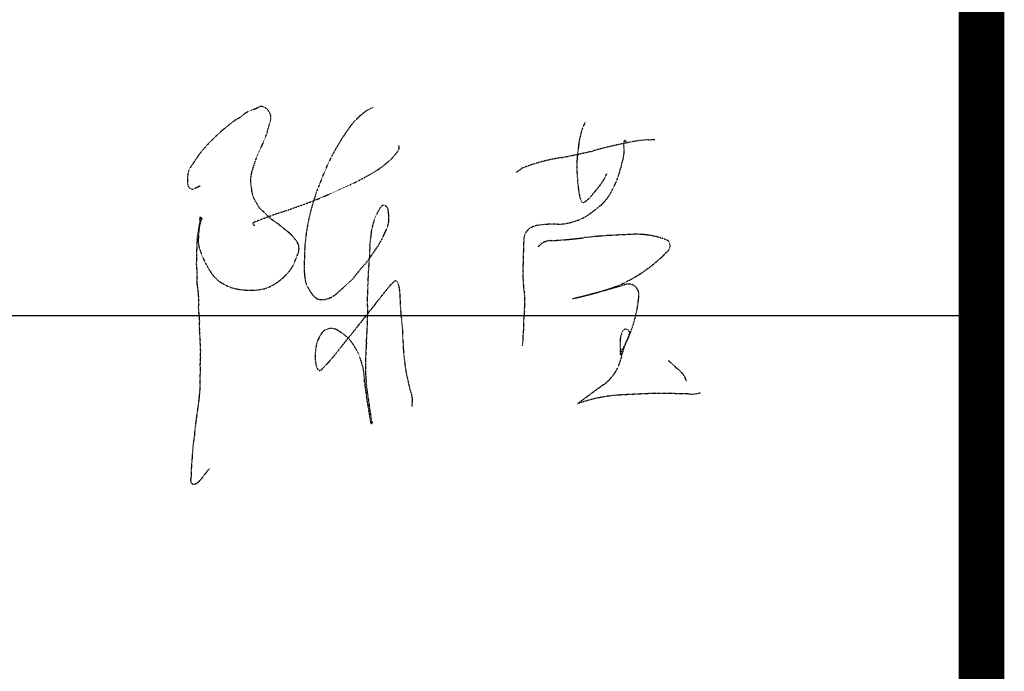
# Model space of a CAD drawing. Units: millimetres. Extents: x 546563 to 784446, y 3013603 to 3125896.
# Drawn here: x 662399 to 664553, y 3032248 to 3033674 of the extents above; entities that cross this region are included whole.
import ezdxf

# ---------------------------------------------------------------- set-up
doc = ezdxf.new("R2010")
doc.units = ezdxf.units.MM
doc.linetypes.add('1', pattern=[0.375, 0.25, -0.125])
doc.layers.add('PUB_TITLE', color=4, linetype='Continuous')
doc.layers.add('采光井', color=7, linetype='1')

# ---------------------------------------------------------------- blocks, each defined once
blk = doc.blocks.new('tqa2')
at = {"layer": 'PUB_TITLE'}
blk.add_line((151800, 19400), (158400, 19400), dxfattribs=at)
blk = doc.blocks.new('A$C6CBF2BE2')
at = {"ltscale": 0.001, "const_width": 100}
for points in [[(120.9, 2748.3), (60, 2719.8, -0.415728), (6.7, 2761.9, -0.066726), (6, 2841.3, -0.147583), (40.8, 2934.9, -0.007129), (95.7, 3015.3, -0.053147), (139.4, 3072.8, -0.019862), (209.3, 3150.6, -0.019145), (284.1, 3224.2, -0.024562), (362.9, 3292.1, -0.00369), (439.5, 3353.9, 0.047458), (509.7, 3398.8, -0.078904), (593, 3446.4, 0.025436), (655.3, 3473, -0.347742), (735.2, 3452.4, -0.152078), (767.7, 3395.8, -0.156691), (758.5, 3328, -0.006525), (735.3, 3239.8, -0.027248), (696.3, 3145.7, 0.004578), (653.5, 3047.1, 0.039757), (619.9, 2963.7, 0.011291), (596.1, 2888, -0.0325), (582.7, 2811.4, 0.046824), (590.3, 2723.8, 0.087936), (610.2, 2639.5, 0.027574), (665.4, 2543.7, -0.03547), (721.6, 2492.6, 0.071211), (832.9, 2403.5, 0.012924), (940.5, 2316.4, -0.026661), (1005.7, 2242.4, -0.266165), (1014.6, 2117, -0.007665), (983.7, 2040.7, -0.097754), (909, 1932.9, -0.065286), (805.6, 1847.7, -0.113142), (662.1, 1794.7, -0.06374), (519.6, 1792.9, -0.053717), (399.5, 1816.3, -0.031486), (304, 1865.8, -0.079643), (231, 1936.1, -0.024796), (178.8, 2021.8, -0.037707), (138.9, 2107.1, -0.01528), (112.5, 2178.5, -0.079223), (104.1, 2266.6, -0.006066), (109.4, 2347.9, -0.071676), (136.7, 2449, 3.931966), (136.4, 2442.5, 2.429476), (120.4, 2438, 0.047966), (114.6, 2402.4, 0.020877), (104.8, 2346.7, 0.035355), (98.2, 2298.7, -0.008254), (93.2, 2247.6, 0.036682), (90.3, 2167.7, -0.031361), (90.7, 2100.3, -0.000923), (87.7, 2022.3, 0.068611), (92.5, 1959.4, -0.053378), (92.4, 1891.3, 0.09755), (99.4, 1804.5, -0.046836), (107.2, 1713.9, 0.038396), (105.4, 1643.4, -0.014553), (111, 1564.4, 0.003351), (113.8, 1496.6, -0.02511), (116, 1410.5, 0.038687), (119.9, 1327.2, -0.034973), (123.2, 1237, 0.021203), (122.5, 1168.4, -0.016711), (121.4, 1089.5, 0.029946), (119.9, 1017.9, -0.025402), (120.4, 939, -0.033478), (117.2, 843.1, -0.018451), (103.1, 722.8, -0.002214), (86.3, 597.8, -0.001502), (70.6, 470.9, 0.020685), (53.3, 341.1, 0.003454), (42.7, 193.2, 0.031384), (37.6, 74.9, -0.039573), (34.7, 40.1, 0.592739), (75.5, 8.1, 0.118536), (121.4, 42.2), (206, 150.5)], [(2064.6, 719.8), (2064, 740.5, 0.142503), (2059.2, 828.6, -0.03383), (2036.7, 910.9, -0.010467), (2008.5, 1035.4, -0.014232), (1988, 1200.5, -0.026508), (1980.3, 1356.3, 0.039182), (1968.8, 1512.4, -0.032438), (1957.3, 1635, 0.019749), (1951.4, 1783.7, 0.095205), (1928.5, 1867.3, 0.47614), (1902.7, 1873.5, 0.038118), (1861, 1833.1, 0.0098), (1713, 1645, -0.005913), (1575.4, 1470.9, -0.005501), (1446.7, 1310.1, -0.005156), (1329.8, 1162.9, 0.002255), (1236.4, 1061.4, -0.56222), (1196.7, 1066, -0.098828), (1175.8, 1157.1, -0.055492), (1185, 1279.4, -0.104725), (1229, 1385, -0.210923), (1300.4, 1436.5, -0.188535), (1384.6, 1419.9, -0.03009), (1470, 1356.4, -0.08039), (1526.6, 1287.9, -0.038495), (1565.2, 1219.9, -0.041484), (1586.9, 1171.3, -0.032021), (1619.7, 1051.8, -0.018639), (1629.4, 942.1, 0.021796), (1638.8, 856.7, 0.00769), (1652.8, 762.7, 0.040885), (1667.1, 684.3, -0.020176), (1685.6, 574, 3.574922), (1691.3, 579.6, 0.030072), (1688.3, 631.3, 0.005486), (1672.8, 719.5, -0.00057), (1660.1, 804.5, -0.016592), (1647.6, 887.3, -0.008359), (1638.5, 1003.1, -0.003763), (1636.9, 1109.9, -0.016467), (1645.1, 1304.9, 0.007974), (1652.8, 1435.7, 0.013824), (1654.8, 1560.2, -0.000059), (1653.3, 1681.2, -0.024622), (1658.6, 1823.6, 0.001936), (1665.7, 1958.8, 0.009369), (1671.5, 2076.6, -0.00767), (1676.9, 2198.1, 0.002061), (1696.4, 2357.6, -0.0878), (1742.3, 2493.6, 0.006724), (1776.4, 2553.2, -0.342169), (1812.6, 2568.9, -0.293199), (1844.1, 2532.1, -0.019939), (1852.1, 2460.6, -0.107967), (1836.3, 2367, -0.014993), (1798.1, 2280.3, -0.042546), (1733.3, 2170.7, -0.014169), (1686.7, 2102.5, -0.054105), (1632.3, 2030.7, 0.021745), (1562.4, 1947.7, -0.048404), (1477.2, 1853.8, -0.014132), (1365.4, 1753.7, -0.10801), (1283.6, 1710.4, -0.148958), (1206, 1707.9, -0.166795), (1149.2, 1751.7, -0.032376), (1104.4, 1822.6, -0.05603), (1085.7, 1873.9, -0.046802), (1074.4, 1995, -0.003497), (1077.6, 2130.7, -0.025921), (1091.6, 2300, -0.021923), (1121.2, 2465.4, -0.023809), (1164.7, 2621.7, -0.011791), (1184.9, 2687.5, -0.012764), (1245, 2838.2, 0.01144), (1296.7, 2960.4, -0.021339), (1361.3, 3086.1, -0.006823), (1422.9, 3188.1, -0.007396), (1491.3, 3288.9, -0.059084), (1577.1, 3383.5, -0.041589), (1640.5, 3436.6, -0.072359), (1706.6, 3469.7, -0.360697)], [(3651.4, 3336.2, 0.056446), (3609.6, 3224.5, 0.044522), (3587.3, 3087.1, -0.00219), (3575.4, 2939.3, 0.035245), (3582.4, 2797.4, -0.000485), (3598.8, 2668.4, 0.083608), (3616.5, 2607.2, 0.45002), (3644, 2599.7, 0.069001), (3702, 2651.2, 0.008607), (3764.6, 2725.9, 0.012452), (3797.5, 2767.9, 0.028473), (3831.6, 2822.4, 0.019351), (3853.2, 2869.9, -1.496575)], [(621.7, 2387.3, -0.946107), (613.3, 2414.5, -0.006396), (858.3, 2505.2, 0.010496), (1174, 2618.4, 0.012459), (1493.7, 2759.2, 0.019627), (1697.5, 2865.8, 0.060265), (1872, 2997.1, 0.035044), (1934.3, 3069.1, 0.262175), (1942.1, 3122.1, 0.106945)], [(3019.6, 2875.4), (3070.3, 2911, -0.057689), (3435.6, 3010.1, 0.006397), (3729.2, 3072.8, -0.021155), (4078.4, 3154.3, -0.033361), (4233.3, 3174.3, 0.025014), (4291.5, 3177, -0.667908)], [(4011.2, 3147.8, 3.411707), (4007.6, 3158, 0.102201), (4005.7, 3103.6, -0.117513), (4001, 3011, 0.021172), (3977.4, 2916.6, -0.04831), (3936.7, 2789.4, -0.027392), (3879.8, 2674, -0.091587), (3780.2, 2559.7, -0.021181), (3676.7, 2481.2, -0.075941), (3544.8, 2420.8, -0.077275), (3398.8, 2397.5, 0.03658), (3234.8, 2389.4, 0.122062), (3137.7, 2355.2, 0.216454), (3089.1, 2264.5, 0.006386), (3084.5, 2150.9, 0.003879), (3082.2, 2026.8, -0.004921), (3082.7, 1888.1, 0.052101), (3094.7, 1761.7, -0.058777), (3093.6, 1596.1, 0.027602), (3084.8, 1416.9, -0.029496), (3077, 1279.2, 1.984445)], [(4708.6, 847.4, -0.073651), (4619.8, 834.8, 0.010049), (4273.1, 840.5, 0.004282), (3940.7, 824.6, 0.065496), (3581.1, 745.6, -0.000108), (3818.7, 921.5, 0.182948), (3978.6, 1156.6, -0.059313), (4054.8, 1379.6, 1.033422), (3993.6, 1412.5, 0.150217), (3973.5, 1295.7, -0.070952), (3974.1, 1208.2, -16.176366), (3972.8, 1207, 0.080211), (4117.8, 1570.8, 0.042341), (4144.5, 1745.7, 0.517011), (4018.4, 1842.8, -0.013351), (3533, 1713.1, 0.037814), (3966.2, 1836.9, 0.093015), (4406.1, 2146.6, 0.445393), (4407.9, 2248.5, 0.117883), (4056.9, 2302, 0.019778), (3635.6, 2272.7, -0.020706), (3332.1, 2245.9, 0.207972), (3220.2, 2189.9, 0.900252)], [(4414.3, 1144.2), (4520.4, 1046.6, -0.161476), (4579.3, 955.9, 1.145495)]]:
    blk.add_lwpolyline(points, format="xyb", dxfattribs=at)

msp = doc.modelspace()

# ---------------------------------------------------------------- linework, layer by layer
at = {"layer": 'PUB_TITLE', "const_width": 100.1}
msp.add_lwpolyline([(608536.6, 3014604.4), (664503.1, 3014604.4), (664503.1, 3054652), (608536.6, 3054652)], close=True, dxfattribs=at)

# ---------------------------------------------------------------- block references
at = {"xscale": 1.001190476190476, "yscale": 1.001190476190476, "zscale": 1.001190476190476}
msp.add_blockref('tqa2', (505914.6, 3013603.2), dxfattribs=at)
at = {"layer": '采光井', "linetype": 'ByBlock', "xscale": 0.2385649181547619, "yscale": 0.2379781876291547, "zscale": 0.2379956330780811}
msp.add_blockref('A$C6CBF2BE2', (662765.2, 3032655.7), dxfattribs=at)

doc.saveas('drawing.dxf')
